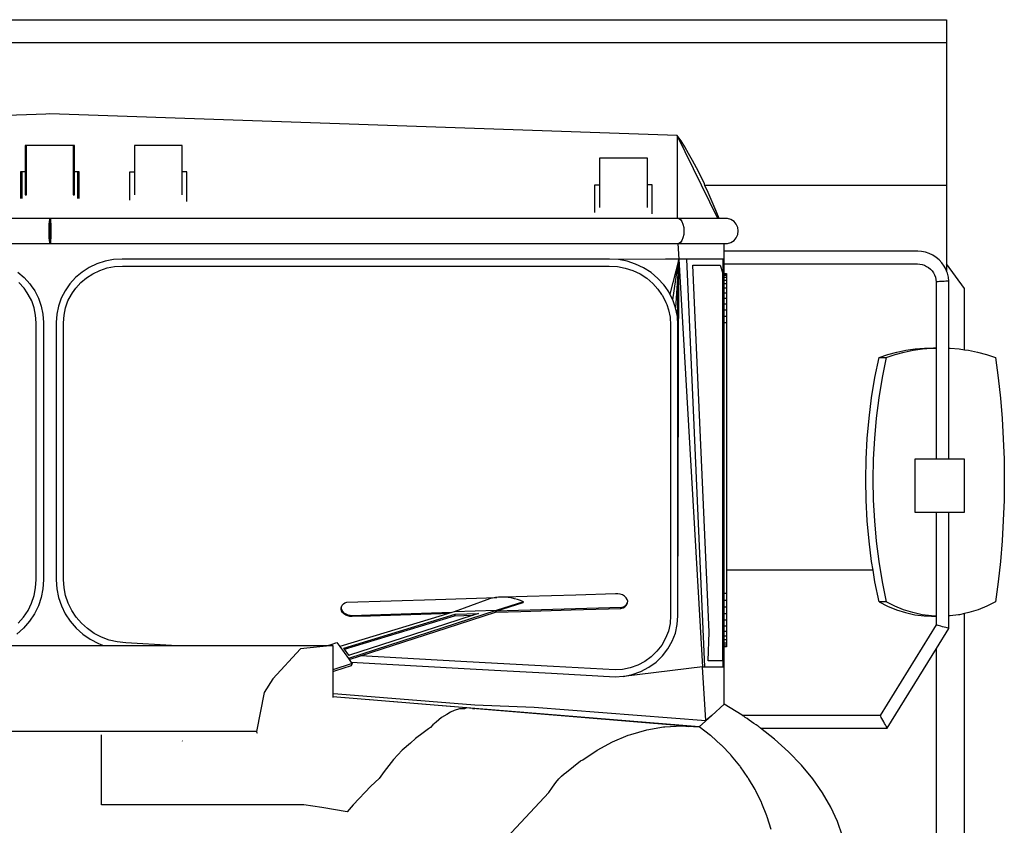
# Model space of a CAD drawing. Units: millimetres. Extents: x 548676 to 655749, y 169819 to 247471.
# Drawn here: x 564055 to 566050, y 179829 to 181462 of the extents above; entities that cross this region are included whole.
import ezdxf

# ---------------------------------------------------------------- set-up
doc = ezdxf.new("R2010")
doc.units = ezdxf.units.MM
doc.layers.add('truck', color=7, linetype='Continuous')

# ---------------------------------------------------------------- blocks, each defined once
blk = doc.blocks.new('A$C0755077B')
at = {"layer": 'truck', "transparency": 33554687}
for p, q in [((-1851.9, 3710.3), (1798.7, 3710.3)), ((1252.8, 3522.1), (1252.8, 3353.5)), ((1335.1, 3353.5), (1252.8, 3522)), ((-75.1, 3394), (-75.1, 3447.9)), ((37.7, 3394), (37.7, 3447.9)), ((1798.7, 3420.8), (1309, 3420.8)), ((1337.7, 3353.5), (1331.7, 3368.5)), ((1271.6, 3271.6), (1308.3, 2445)), ((1347.6, 3241.4), (1352.4, 3241.4)), ((1347.6, 3238.9), (1352.4, 3238.9)), ((1347.6, 3234.7), (1352.4, 3234.7)), ((1347.6, 3228.9), (1352.4, 3228.9)), ((1347.6, 3221.7), (1352.4, 3221.7)), ((1347.6, 3213.1), (1352.4, 3213.1)), ((1347.6, 3203.3), (1352.4, 3203.3)), ((1347.6, 3192.5), (1352.4, 3192.5)), ((1347.6, 3180.8), (1352.4, 3180.8)), ((1347.6, 3168.4), (1352.4, 3168.4)), ((1347.6, 3155.7), (1352.4, 3155.7)), ((1347.6, 3142.7), (1352.4, 3142.7)), ((1347.6, 2594.9), (1352.4, 2594.9)), ((1347.6, 2580.7), (1352.4, 2580.7)), ((795.6, 2555.1), (631.2, 2550.1)), ((1347.6, 2566.7), (1352.4, 2566.7)), ((1347.6, 2553.2), (1352.4, 2553.2)), ((1347.6, 2540.4), (1352.4, 2540.4)), ((1347.6, 2528.6), (1352.4, 2528.6)), ((1347.6, 2517.8), (1352.4, 2517.8)), ((1347.6, 2508.4), (1352.4, 2508.4)), ((1347.6, 2500.5), (1352.4, 2500.5)), ((1347.6, 2494.2), (1352.4, 2494.2)), ((1347.6, 2489.6), (1352.4, 2489.6)), ((1347.6, 2486.8), (1352.4, 2486.8)), ((1778.2, 1763.6), (1778.2, 2482.4)), ((588.5, 2468.7), (587.4, 2468.8)), ((593.8, 2451.9), (554.6, 2439.2)), ((837.9, 2361.2), (842.4, 2361.1)), ((1263.2, 2325.8), (1297.4, 2323.5)), ((250, 2294.8), (249.6, 2295.2)), ((402, 2310.5), (400.1, 2314.5))]:
    blk.add_line(p, q, dxfattribs=at)
for points in [[(-1851.9, 3756.5), (1798.7, 3756.5), (1798.7, 3247.3), (1797.6, 3250.1), (1793.8, 3257.2), (1789.1, 3263.8), (1783.6, 3269.7), (1777.4, 3274.8), (1770.6, 3279.2), (1763.4, 3282.7), (1755.7, 3285.2), (1747.8, 3286.7), (1740.2, 3287.2), (1347.6, 3287.2)], [(1337.4, 3353.5), (1323.7, 3387.7), (1315.7, 3406.2), (1309, 3420.8), (1307.7, 3423.8), (1299.7, 3440.6), (1291.7, 3456.5), (1283.8, 3471.5), (1275.9, 3485.6), (1268.1, 3498.8), (1260.4, 3510.9), (1252.8, 3522.1), (-18.7, 3565.6), (-26.6, 3565.3), (-1290.2, 3522.1)], [(28.4, 3501.5), (28.4, 3401.9), (31.3, 3401.9), (31.3, 3501.5), (-68.7, 3501.5), (-68.7, 3401.9), (-65.9, 3401.9), (-65.9, 3501.5)], [(249.7, 3401.9), (249.7, 3501.5), (152.5, 3501.5), (152.5, 3401.9)], [(1192.3, 3376.2), (1192.3, 3475.8), (1095.2, 3475.8), (1095.2, 3376.2)], [(-68.7, 3447.9), (-78, 3447.9), (-78, 3393.9)], [(40.5, 3393.9), (40.5, 3447.9), (31.3, 3447.9)], [(143.3, 3391), (143.3, 3447.9), (152.5, 3447.9)], [(258.9, 3387.8), (258.9, 3447.9), (249.7, 3447.9)], [(1086, 3365.5), (1086, 3422.2), (1095.2, 3422.2)], [(1201.6, 3362.9), (1201.6, 3422.2), (1192.3, 3422.2)], [(1337.6, 3353.5), (1331.7, 3368.5), (1323.7, 3387.7)], [(-18.7, 3311.8), (-18.7, 3353.4), (-19.2, 3353.5), (-1392.3, 3353.5), (-1399.2, 3351.4), (-1405.2, 3347.5), (-1409.9, 3342.1), (-1412.9, 3335.5), (-1414, 3328.4), (-1412.9, 3321.2), (-1409.9, 3314.7), (-1405.2, 3309.2), (-1399.2, 3305.3), (-1392.3, 3303.3), (-19.2, 3303.3), (-18.9, 3303.3)], [(-19.2, 3353.5), (-19.7, 3351.4), (-20.2, 3347.5), (-20.5, 3342.1), (-20.7, 3335.5), (-20.8, 3328.4), (-20.7, 3321.2), (-20.5, 3314.7), (-20.2, 3309.2), (-19.7, 3305.3), (-19.2, 3303.3)], [(-18.5, 3303.3), (-18.2, 3303.3), (1354.8, 3303.3), (1361.7, 3305.3), (1367.8, 3309.2), (1372.5, 3314.7), (1375.5, 3321.2), (1376.5, 3328.4), (1375.5, 3335.5), (1372.5, 3342.1), (1367.8, 3347.5), (1361.7, 3351.4), (1354.8, 3353.5), (-18.2, 3353.5), (-18.7, 3353.4)], [(-18.2, 3353.5), (-17.7, 3351.4), (-17.3, 3347.5), (-17, 3342.1), (-16.7, 3335.5), (-16.7, 3328.4), (-16.7, 3321.2), (-17, 3314.7), (-17.3, 3309.2), (-17.7, 3305.3), (-18.2, 3303.3)], [(1256.1, 3353.5), (1259.3, 3351.4), (1262.2, 3347.5), (1264.4, 3342.1), (1265.8, 3335.5), (1266.2, 3328.4), (1265.8, 3321.2), (1264.4, 3314.7), (1262.2, 3309.2), (1259.3, 3305.3), (1256.1, 3303.3)], [(1254.2, 3303.3), (1256.1, 3271.6), (1304.2, 2445), (1143.8, 2425.9), (1161.7, 2429.7), (1179, 2435.9), (1195.1, 2444.4), (1209.8, 2455), (1222.8, 2467.5), (1233.8, 2481.6), (1242.6, 2497.2), (1249, 2513.7), (1252.9, 2531), (1254.2, 2548.6), (1254.2, 3138), (1253, 3155.4), (1249.5, 3172.5), (1243.7, 3189.1), (1238, 3200.1), (1235.6, 3204.8), (1228.1, 3215.6), (1225.5, 3219.3), (1213.5, 3232.4), (1199.9, 3244), (1184.7, 3253.7), (1168.4, 3261.4), (1151.2, 3267), (1133.4, 3270.4)], [(1587.6, 2102.4), (1577.4, 2132), (1564, 2161.3), (1547.2, 2190.2), (1527.3, 2218.5), (1504.3, 2246.2), (1478.4, 2273), (1449.6, 2298.9), (1421.5, 2321.1), (1421, 2321.6), (1419.4, 2322.8), (1418.1, 2323.8), (1416.6, 2324.9), (1412.8, 2327.5), (1408.3, 2330.6), (1398.8, 2337.3), (1394.3, 2340.4), (1390.5, 2343), (1387.5, 2345.1), (1385.7, 2346.3), (1385.1, 2346.8), (1384.1, 2347.5), (1347.6, 2369.9), (1347.6, 3303.3)], [(-83.9, 3245), (-70.8, 3233.9), (-59.2, 3221.2), (-56.5, 3217.3), (-49.5, 3207.2), (-41.7, 3192.1), (-36.1, 3176.2), (-32.7, 3159.6), (-31.5, 3142.8), (-31.5, 2621.6), (-32.7, 2603.7), (-36.2, 2586.1), (-42, 2569), (-50, 2552.8), (-60, 2537.6), (-72, 2523.8), (-85.6, 2511.6)], [(-82.8, 2533.7), (-72, 2546.1), (-63, 2559.7), (-55.9, 2574.3), (-50.6, 2589.6), (-47.5, 2605.5), (-46.4, 2622), (-46.4, 3142.4), (-47.5, 3157.8), (-50.5, 3172.5), (-55.5, 3186.6), (-62.4, 3200), (-64.6, 3203.2), (-71, 3212.5), (-81.3, 3223.7)], [(1310.6, 2336.5), (1304.2, 2445), (1345.7, 2445), (1345.7, 3252.2), (1345.6, 3271.6), (1228.8, 3271.6), (1133.4, 3270.4), (1115.3, 3271.6), (128, 3271.6), (110.5, 3270.5), (93.3, 3267.2), (76.7, 3261.8), (61, 3254.3), (46.5, 3245), (33.3, 3233.9), (21.8, 3221.2), (19, 3217.3), (12, 3207.2), (4.3, 3192.1), (-1.4, 3176.2), (-4.8, 3159.6), (-5.9, 3142.8), (-5.9, 2621.6), (-4.7, 2603.7), (-1.2, 2586.1), (4.6, 2569), (12.5, 2552.8), (22.6, 2537.6), (34.5, 2523.8), (48.1, 2511.6), (63.3, 2501.1), (79.7, 2492.5), (90.1, 2488.6)], [(227.7, 2488.6), (135, 2493.7), (117.9, 2495.7), (101.6, 2499.6), (85.9, 2505.5), (71.2, 2513.2), (57.6, 2522.7), (45.3, 2533.7), (34.6, 2546.1), (25.6, 2559.7), (18.4, 2574.3), (13.2, 2589.6), (10, 2605.5), (8.9, 2622), (8.9, 3142.4), (10, 3157.8), (13, 3172.5), (18, 3186.6), (24.9, 3200), (27.1, 3203.2), (33.6, 3212.5), (43.8, 3223.7), (55.5, 3233.6), (68.5, 3241.9), (82.4, 3248.6), (97.2, 3253.4), (112.5, 3256.3), (128.5, 3257.3), (1114.8, 3257.3), (1131.5, 3256.2), (1147.4, 3253.2), (1162.7, 3248.2), (1177.3, 3241.3), (1190.8, 3232.6), (1203, 3222.3), (1213.7, 3210.6), (1221.1, 3199.9), (1222.7, 3197.6), (1229.9, 3183.6), (1231.5, 3179.2), (1235.1, 3168.8), (1238.3, 3153.5), (1239.4, 3137.5), (1239.4, 2549.1), (1238.2, 2533), (1234.7, 2517.8), (1229, 2503.1), (1221.3, 2489.4), (1211.5, 2476.9), (1200, 2465.8), (1187, 2456.4), (1172.8, 2448.9), (1157.5, 2443.4), (1141.6, 2440.1), (1127.1, 2439.1), (1002.2, 2445.9), (888.7, 2452.2), (814.5, 2456.3), (610.5, 2467.5)], [(1254.2, 2548.6), (1256.1, 3271.6), (1238, 3200.1)], [(1243.7, 3189.1), (1256.1, 3271.6), (1249.5, 3172.5)], [(1253, 3155.4), (1256.1, 3271.6), (1254.2, 3138)], [(1347.6, 3261.5), (1739.4, 3261.5), (1744.6, 3261.2), (1749.3, 3260.3), (1753.8, 3258.8), (1758.2, 3256.7), (1762.2, 3254.1), (1765.9, 3251), (1769.2, 3247.5), (1771.9, 3243.6), (1774.2, 3239.4), (1775.9, 3234.9), (1777.1, 3230.2), (1777.6, 3225.4), (1777.6, 2865.8)], [(1835.1, 3087.7), (1835.1, 3211.7), (1798.7, 3261.9)], [(1347.6, 3242.3), (1352.4, 3242.3), (1352.4, 2485.9), (1347.6, 2485.9)], [(1803.3, 2865.8), (1803.3, 3226.9), (1802.4, 3234.8), (1800.5, 3242.6), (1798.7, 3247.3)], [(1803.3, 3226.9), (1802.9, 3226.8), (1801.6, 3226.8), (1799.5, 3226.6), (1796.9, 3226.5), (1793.8, 3226.3), (1787.2, 3225.9), (1784.1, 3225.8), (1781.4, 3225.6), (1779.4, 3225.5), (1778.1, 3225.4), (1777.6, 3225.4)], [(1649.6, 2641), (1646.7, 2658.5), (1641.4, 2699.8), (1637.7, 2741.3), (1635.4, 2782.9), (1634.7, 2824.5), (1635.4, 2866.2), (1637.7, 2907.8), (1641.4, 2949.2), (1646.7, 2990.5), (1653.4, 3031.5), (1661.7, 3072.2), (1679.6, 3078), (1697.9, 3082.8), (1716.3, 3086.6), (1734.9, 3089.3), (1753.6, 3090.9), (1772.3, 3091.4), (1778.1, 3091.4)], [(1661.7, 3072.2), (1676.3, 3072.2), (1694.2, 3078), (1712.5, 3082.8), (1730.9, 3086.6), (1749.5, 3089.3), (1768.2, 3090.9), (1777.6, 3091.1), (1778.1, 3091.1)], [(1803.3, 3090.9), (1805.7, 3090.9), (1824.4, 3089.3), (1835.1, 3087.7), (1843, 3086.6), (1861.4, 3082.8), (1879.7, 3078), (1897.6, 3072.2), (1903.1, 3031.2), (1907.6, 2990), (1911.1, 2948.7), (1913.6, 2907.4), (1915.1, 2866), (1915.6, 2824.5), (1915.1, 2783.1), (1913.6, 2741.6), (1911.1, 2700.3), (1907.6, 2659), (1903.1, 2617.8), (1897.6, 2576.8), (1880.3, 2568), (1862.3, 2560.8), (1843.9, 2555.1), (1835.1, 2553.1), (1825.1, 2551), (1822.6, 2550.6), (1806.1, 2548.5), (1803.3, 2548.4)], [(1676.3, 3072.2), (1668.1, 3031.5), (1661.3, 2990.5), (1656.1, 2949.2), (1652.3, 2907.8), (1650, 2866.2), (1649.3, 2824.5), (1650, 2782.9), (1652.3, 2741.3), (1656.1, 2699.8), (1661.3, 2658.5), (1668.1, 2617.5), (1676.3, 2576.8)], [(1777.6, 2759), (1777.6, 2530.4), (1664.1, 2346.8), (1385.1, 2346.8)], [(1421.5, 2321.1), (1678.4, 2321.1), (1778.2, 2482.4), (1803.3, 2523.1), (1803.3, 2759)], [(1778.1, 2548), (1777.6, 2548.1), (1767.8, 2548.5), (1748.8, 2551), (1730, 2555.1), (1711.6, 2560.8), (1693.6, 2568), (1676.3, 2576.8), (1661.7, 2576.8), (1653.4, 2617.5), (1649.6, 2641), (1352.4, 2641)], [(1138.4, 2563.7), (1139.1, 2565.5), (1143.6, 2566.7), (1147.4, 2568.7), (1150.2, 2571.4), (1151.9, 2574.7), (1152.3, 2578.3), (1151.4, 2582), (1149.3, 2585.4), (1146.1, 2588.5), (1142.1, 2590.9), (1137.4, 2592.6), (1132.5, 2593.3), (1127.6, 2593.1), (1047.5, 2590.7), (948.9, 2587.7), (903.4, 2586.3), (896.9, 2586.4), (890.5, 2586.2), (887, 2585.8), (884.2, 2585.5), (878.1, 2584.4), (872.2, 2583), (866.6, 2581.1), (800.7, 2556.7), (795.6, 2555.1), (789, 2553.1), (776.1, 2549.2), (569, 2486.5)], [(789, 2553.1), (774.6, 2552.7), (630.5, 2548.3), (593.9, 2547.2), (589.4, 2547.5), (584.9, 2548.5), (580.8, 2550.3), (577.2, 2552.6), (574.4, 2555.5), (572.6, 2558.7), (571.7, 2562), (571.9, 2565.4), (572.6, 2567.2), (573.9, 2570.3), (576.2, 2572.9), (579.3, 2575.1), (583.1, 2576.6), (762.5, 2582), (887, 2585.8)], [(941, 2577.1), (885.7, 2559.2), (586.2, 2462.5)], [(587.8, 2460.2), (610.5, 2467.5), (786.4, 2524.3), (884.5, 2556), (935.5, 2557.6), (1038.1, 2560.7), (1138.4, 2563.7), (1142.9, 2564.9), (1146.7, 2566.9), (1149.5, 2569.6), (1151.2, 2572.9), (1151.9, 2574.7)], [(1139.1, 2565.5), (885.2, 2557.8), (940.5, 2575.7), (941, 2577.1), (935.1, 2579.6), (929, 2581.7), (922.7, 2583.4), (916.3, 2584.8), (909.9, 2585.8), (903.4, 2586.3)], [(1661.7, 2576.8), (1679, 2568), (1697, 2560.8), (1715.4, 2555.1), (1734.2, 2551), (1753.2, 2548.5), (1768.2, 2547.8), (1772.3, 2547.7), (1778.1, 2547.7)], [(594.6, 2549), (590.1, 2549.3), (585.6, 2550.3), (581.5, 2552.1), (577.9, 2554.4), (575.1, 2557.3), (573.3, 2560.5), (572.4, 2563.9), (572.6, 2567.2)], [(884.5, 2556), (885.2, 2557.8), (885.7, 2559.2), (800.7, 2556.7)], [(802.8, 2551.9), (850.3, 2553.3), (839.5, 2549.8), (783.3, 2531.7), (588.5, 2468.7), (587.6, 2468.4), (587.4, 2468.8), (578.6, 2481.1), (576.9, 2483.4), (802.8, 2551.9), (801.6, 2548.6)], [(578.6, 2481.1), (779.1, 2541.8), (801.6, 2548.6), (839.5, 2549.8)], [(630.5, 2548.3), (631.2, 2550.1), (594.6, 2549), (593.9, 2547.2)], [(1657.9, 1529.6), (1778.2, 1763.6), (1835.1, 1814.7), (1835.1, 2553.1)], [(1803.3, 2523.1), (1802.9, 2523.2), (1801.6, 2523.6), (1799.5, 2524.2), (1796.9, 2524.9), (1793.8, 2525.8), (1790.5, 2526.7), (1787.2, 2527.7), (1784.1, 2528.6), (1781.4, 2529.3), (1779.4, 2529.9), (1778.1, 2530.3), (1777.6, 2530.4)], [(544.3, 2488.6), (551.1, 2490.8), (563.1, 2494.7), (569, 2486.5), (586.2, 2462.5), (587.8, 2460.2), (592.1, 2454.2), (593.8, 2451.9), (592.1, 2447.5), (558.1, 2436.5), (554.6, 2435.4)], [(-592, 2383.4), (-592, 2488.6), (554.6, 2488.6), (554.6, 2383.4)], [(554.6, 2488.6), (489.2, 2482), (433, 2420.8), (415.5, 2393.4), (400.1, 2314.5), (-437.6, 2314.5), (-453, 2393.4), (-470.5, 2420.8), (-526.6, 2482), (-592, 2488.6)], [(1143.8, 2425.9), (1127.2, 2424.7), (997.8, 2431.9), (882.5, 2438.2), (820.6, 2441.6), (592.1, 2454.2)], [(1347.6, 2369.9), (1322.6, 2346.7), (1310.6, 2336.5), (1310.6, 2336.2), (962.8, 2363.2), (842.4, 2367.8), (565.1, 2389.9), (554.6, 2390.8)], [(1261.9, 2325.9), (837.9, 2361.2), (825.9, 2362.2), (554.6, 2384.8)], [(1297.5, 2323.5), (1297.4, 2323.5), (842.4, 2361.1), (554.6, 2384.8)], [(825.9, 2362.2), (821.5, 2360.5), (821.4, 2360.5), (811.5, 2360), (801, 2356.7), (793.4, 2353.6), (785.7, 2348.9), (775.2, 2342.8), (764.4, 2333.5), (757.2, 2327.5), (752.6, 2322.5), (748.8, 2320), (738.1, 2311.3), (722, 2300.3), (712.2, 2290.9), (695.6, 2276.3), (677.7, 2257.3), (658.5, 2233.3), (648.8, 2219.3), (631.9, 2203.6), (596.2, 2166), (583.7, 2151.5), (532.7, 2160.4), (496.2, 2165.8), (85.7, 2165.8), (85.7, 2307.5)], [(1443, 2116), (1434.9, 2141.6), (1434.6, 2142.5), (1434.2, 2143.7), (1424.4, 2168.2), (1424, 2169.2), (1423.4, 2170.7), (1411.9, 2194), (1411.3, 2195.2), (1410.6, 2196.6), (1397.4, 2218.9), (1396.7, 2220.1), (1395.9, 2221.4), (1381, 2242.7), (1380.1, 2244), (1379.4, 2245), (1362.7, 2265.3), (1361.7, 2266.5), (1361.2, 2267.1), (1342.6, 2286.4), (1341.4, 2287.6), (1321.3, 2305.4), (1320.7, 2305.9), (1320.1, 2306.5), (1297.5, 2323.5), (1322.6, 2346.7)], [(1678.4, 2321.1), (1678.2, 2321.6), (1677.5, 2322.8), (1676.3, 2324.9), (1674.9, 2327.5), (1673.1, 2330.6), (1671.3, 2333.9), (1669.4, 2337.3), (1667.7, 2340.4), (1666.2, 2343), (1665.1, 2345.1), (1664.4, 2346.3), (1664.1, 2346.8)], [(879.1, 2069), (992.4, 2190.6), (999.9, 2201.7), (1006.7, 2210.8), (1012.9, 2218.2), (1018.5, 2224), (1023.7, 2228.6), (1028.5, 2232), (1056.9, 2254.6), (1061.1, 2256.9), (1090.5, 2276.6), (1121.3, 2293.2), (1153.5, 2306.6), (1156.2, 2307.8), (1158.7, 2308.4), (1191.3, 2318), (1225.2, 2323.9), (1226.5, 2324.1), (1227.7, 2324.1), (1261.9, 2325.9), (1263.2, 2325.8), (1276.5, 2324.7)]]:
    blk.add_lwpolyline(points, dxfattribs=at)
for points in [[(1284.3, 3259.1), (1339.6, 3259.1), (1344.5, 3244.6), (1344.5, 3208), (1344.5, 2457.5), (1315.6, 2457.5), (1317.3, 2515.3)], [(1734, 2759), (1835.2, 2759), (1835.2, 2865.8), (1734, 2865.8)]]:
    blk.add_lwpolyline(points, close=True, dxfattribs=at)

msp = doc.modelspace()

# ---------------------------------------------------------------- block references
msp.add_blockref('A$C0755077B', (564134.7, 177705.1))

doc.saveas('drawing.dxf')
